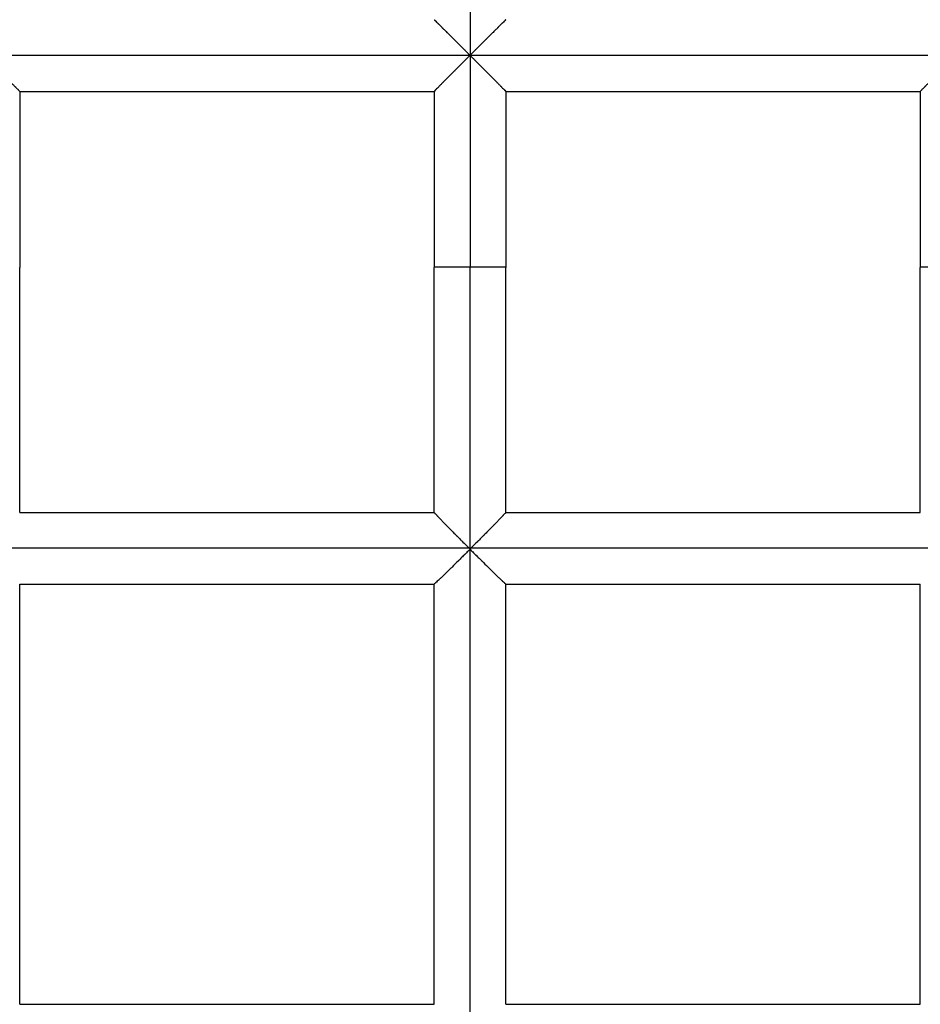
# Model space of a CAD drawing. Units: millimetres. Extents: x -1933 to 1991, y 0 to 2677.
# Drawn here: x -11 to 190, y 991 to 1211 of the extents above; entities that cross this region are included whole.
import ezdxf

# ---------------------------------------------------------------- set-up
doc = ezdxf.new("R2010")
doc.units = ezdxf.units.MM
doc.layers.add('Lg_prod', color=40, linetype='Continuous')

msp = doc.modelspace()

# ---------------------------------------------------------------- linework, layer by layer
at = {"layer": 'Lg_prod', "extrusion": (0, 1, 0)}
for p, q in [((89.77, 1312.78), (89.77, 1202.78)), ((-18.73, 1202.78), (89.77, 1202.78)), ((89.77, 1202.78), (198.27, 1202.78)), ((89.77, 1202.78), (89.77, 1155.49)), ((-10.73, 1194.73), (81.77, 1194.73)), ((-10.73, 1194.73), (-10.73, 1155.44)), ((81.77, 1194.73), (81.77, 1155.44)), ((97.77, 1194.73), (190.27, 1194.73)), ((97.77, 1194.73), (97.77, 1155.44)), ((190.27, 1194.73), (190.27, 1155.44)), ((-10.73, 1100.74), (-10.73, 1155.44)), ((81.77, 1100.74), (81.77, 1155.44)), ((89.77, 1092.51), (89.77, 1155.49)), ((97.77, 1100.74), (97.77, 1155.44)), ((190.27, 1100.74), (190.27, 1155.44)), ((-10.73, 1100.74), (81.77, 1100.74)), ((97.77, 1100.74), (190.27, 1100.74)), ((-18.46, 1092.79), (89.49, 1092.79)), ((89.77, 982.24), (89.77, 1092.51)), ((90.04, 1092.79), (197.99, 1092.79)), ((-10.74, 1084.74), (81.77, 1084.74)), ((-10.73, 990.91), (-10.73, 1084.74)), ((81.77, 990.91), (81.77, 1084.74)), ((97.76, 1084.74), (190.27, 1084.74)), ((97.77, 990.91), (97.77, 1084.74)), ((190.27, 990.91), (190.27, 1084.74)), ((-10.73, 990.94), (81.77, 990.94)), ((97.77, 990.94), (190.27, 990.94))]:
    msp.add_line(p, q, dxfattribs=at)
at = {"layer": 'Lg_prod'}
for centre, major_axis, start_param, end_param in [((89.77, 1155.44), (-8, 0), -1.570796, 0), ((89.77, 1155.44), (8, 0), 0, 1.570796), ((198.27, 1155.44), (-8, 0), -1.570796, 0)]:
    msp.add_ellipse(centre, major_axis=major_axis, ratio=0.005748, start_param=start_param, end_param=end_param, dxfattribs=at)
for points, knots in [([(81.77, 1210.73), (81.77, 1210.73), (81.79, 1210.71), (81.85, 1210.66), (81.87, 1210.63), (81.92, 1210.59), (81.94, 1210.56), (81.97, 1210.54), (81.99, 1210.52), (82, 1210.51), (82.09, 1210.42), (82.19, 1210.33), (82.36, 1210.15), (82.42, 1210.09), (82.52, 1209.99), (82.58, 1209.94), (82.64, 1209.88), (82.67, 1209.85), (82.69, 1209.83), (82.7, 1209.82), (82.85, 1209.67), (83, 1209.52), (83.26, 1209.26), (83.35, 1209.18), (83.49, 1209.04), (83.56, 1208.96), (83.65, 1208.88), (83.69, 1208.83), (83.71, 1208.81), (83.73, 1208.8), (83.73, 1208.79), (83.92, 1208.61), (84.11, 1208.42), (84.41, 1208.12), (84.52, 1208.01), (84.68, 1207.85), (84.77, 1207.77), (84.86, 1207.67), (84.91, 1207.62), (84.94, 1207.6), (84.95, 1207.58), (84.96, 1207.57), (85.16, 1207.38), (85.36, 1207.17), (85.68, 1206.85), (85.8, 1206.74), (85.97, 1206.57), (86.05, 1206.48), (86.16, 1206.38), (86.21, 1206.33), (86.23, 1206.3), (86.24, 1206.29), (86.25, 1206.29), (86.26, 1206.28), (86.45, 1206.09), (86.65, 1205.89), (86.96, 1205.58), (87.07, 1205.47), (87.24, 1205.3), (87.32, 1205.22), (87.42, 1205.12), (87.47, 1205.07), (87.5, 1205.04), (87.51, 1205.03), (87.52, 1205.02), (87.52, 1205.02), (87.7, 1204.85), (87.88, 1204.66), (88.17, 1204.37), (88.27, 1204.27), (88.43, 1204.11), (88.51, 1204.03), (88.61, 1203.94), (88.66, 1203.89), (88.68, 1203.86), (88.69, 1203.85), (88.7, 1203.85), (88.7, 1203.84), (88.7, 1203.84), (88.94, 1203.6), (89.29, 1203.25), (89.77, 1202.78)], [0.5014519, 0.5014519, 0.5014519, 0.5014519, 0.53125, 0.53125, 0.546875, 0.546875, 0.5546875, 0.5585938, 0.5585938, 0.5625, 0.5625, 0.59375, 0.59375, 0.609375, 0.609375, 0.6171875, 0.6210938, 0.6230469, 0.6230469, 0.625, 0.625, 0.65625, 0.65625, 0.671875, 0.671875, 0.6796875, 0.6835937, 0.6855469, 0.6865234, 0.6865234, 0.6875, 0.6875, 0.71875, 0.71875, 0.734375, 0.734375, 0.7421875, 0.7460937, 0.7480469, 0.7490234, 0.7490234, 0.75, 0.75, 0.78125, 0.78125, 0.796875, 0.796875, 0.8046875, 0.8085937, 0.8105469, 0.8115234, 0.8120117, 0.8120117, 0.8125, 0.8125, 0.84375, 0.84375, 0.859375, 0.859375, 0.8671875, 0.8710937, 0.8730469, 0.8740234, 0.8745117, 0.8745117, 0.875, 0.875, 0.90625, 0.90625, 0.921875, 0.921875, 0.9296875, 0.9335937, 0.9355469, 0.9365234, 0.9370117, 0.9372559, 0.9372559, 0.9375, 0.9375, 1, 1, 1, 1]), ([(97.77, 1210.73), (97.76, 1210.73), (97.74, 1210.71), (97.68, 1210.66), (97.66, 1210.63), (97.61, 1210.59), (97.59, 1210.56), (97.56, 1210.54), (97.54, 1210.52), (97.53, 1210.51), (97.44, 1210.42), (97.34, 1210.33), (97.17, 1210.15), (97.11, 1210.09), (97.01, 1209.99), (96.95, 1209.94), (96.89, 1209.88), (96.86, 1209.85), (96.84, 1209.83), (96.83, 1209.82), (96.69, 1209.67), (96.53, 1209.52), (96.27, 1209.26), (96.18, 1209.18), (96.04, 1209.04), (95.97, 1208.96), (95.88, 1208.88), (95.84, 1208.83), (95.82, 1208.81), (95.81, 1208.8), (95.8, 1208.79), (95.62, 1208.61), (95.43, 1208.42), (95.12, 1208.12), (95.01, 1208.01), (94.85, 1207.85), (94.77, 1207.77), (94.67, 1207.67), (94.62, 1207.62), (94.59, 1207.6), (94.58, 1207.58), (94.57, 1207.57), (94.37, 1207.38), (94.17, 1207.17), (93.85, 1206.85), (93.74, 1206.74), (93.56, 1206.57), (93.48, 1206.48), (93.38, 1206.38), (93.32, 1206.33), (93.3, 1206.3), (93.29, 1206.29), (93.28, 1206.29), (93.27, 1206.28), (93.08, 1206.09), (92.88, 1205.89), (92.57, 1205.58), (92.46, 1205.47), (92.29, 1205.3), (92.21, 1205.22), (92.11, 1205.12), (92.06, 1205.07), (92.03, 1205.04), (92.02, 1205.03), (92.01, 1205.02), (92.01, 1205.02), (91.84, 1204.85), (91.65, 1204.66), (91.36, 1204.37), (91.26, 1204.27), (91.1, 1204.11), (91.02, 1204.03), (90.92, 1203.94), (90.88, 1203.89), (90.85, 1203.86), (90.84, 1203.85), (90.83, 1203.85), (90.83, 1203.84), (90.83, 1203.84), (90.59, 1203.6), (90.24, 1203.25), (89.77, 1202.78)], [0.5014519, 0.5014519, 0.5014519, 0.5014519, 0.53125, 0.53125, 0.546875, 0.546875, 0.5546875, 0.5585937, 0.5585937, 0.5625, 0.5625, 0.59375, 0.59375, 0.609375, 0.609375, 0.6171875, 0.6210937, 0.6230469, 0.6230469, 0.625, 0.625, 0.65625, 0.65625, 0.671875, 0.671875, 0.6796875, 0.6835938, 0.6855469, 0.6865234, 0.6865234, 0.6875, 0.6875, 0.71875, 0.71875, 0.734375, 0.734375, 0.7421875, 0.7460938, 0.7480469, 0.7490234, 0.7490234, 0.75, 0.75, 0.78125, 0.78125, 0.796875, 0.796875, 0.8046875, 0.8085937, 0.8105469, 0.8115234, 0.8120117, 0.8120117, 0.8125, 0.8125, 0.84375, 0.84375, 0.859375, 0.859375, 0.8671875, 0.8710937, 0.8730469, 0.8740234, 0.8745117, 0.8745117, 0.875, 0.875, 0.90625, 0.90625, 0.921875, 0.921875, 0.9296875, 0.9335937, 0.9355469, 0.9365234, 0.9370117, 0.9372559, 0.9372559, 0.9375, 0.9375, 1, 1, 1, 1]), ([(-18.73, 1202.78), (-18.5, 1202.54), (-18.29, 1202.33), (-18.03, 1202.07), (-17.94, 1201.99), (-17.83, 1201.88), (-17.78, 1201.82), (-17.73, 1201.77), (-17.7, 1201.74), (-17.69, 1201.73), (-17.68, 1201.72), (-17.68, 1201.72), (-17.67, 1201.72), (-17.67, 1201.72), (-17.45, 1201.49), (-17.24, 1201.28), (-16.95, 1200.99), (-16.85, 1200.89), (-16.71, 1200.76), (-16.65, 1200.69), (-16.57, 1200.61), (-16.53, 1200.57), (-16.51, 1200.55), (-16.51, 1200.55), (-16.5, 1200.54), (-16.5, 1200.54), (-16.26, 1200.3), (-16.04, 1200.08), (-15.72, 1199.76), (-15.62, 1199.66), (-15.47, 1199.51), (-15.4, 1199.44), (-15.31, 1199.35), (-15.27, 1199.31), (-15.25, 1199.29), (-15.24, 1199.28), (-15.23, 1199.27), (-15.23, 1199.27), (-14.99, 1199.03), (-14.76, 1198.8), (-14.44, 1198.47), (-14.33, 1198.37), (-14.18, 1198.22), (-14.11, 1198.14), (-14.02, 1198.05), (-13.98, 1198.01), (-13.96, 1197.99), (-13.95, 1197.98), (-13.94, 1197.98), (-13.7, 1197.74), (-13.48, 1197.52), (-13.18, 1197.21), (-13.08, 1197.11), (-12.94, 1196.96), (-12.86, 1196.89), (-12.79, 1196.81), (-12.75, 1196.77), (-12.73, 1196.76), (-12.72, 1196.75), (-12.71, 1196.74), (-12.5, 1196.53), (-12.31, 1196.34), (-12.06, 1196.08), (-11.97, 1196), (-11.86, 1195.88), (-11.8, 1195.82), (-11.74, 1195.76), (-11.71, 1195.73), (-11.69, 1195.71), (-11.69, 1195.7), (-11.52, 1195.54), (-11.39, 1195.4), (-11.21, 1195.23), (-11.16, 1195.17), (-11.09, 1195.1), (-11.05, 1195.06), (-11.02, 1195.03), (-11, 1195.01), (-10.99, 1195), (-10.82, 1194.82), (-10.73, 1194.74), (-10.73, 1194.73)], [0, 0, 0, 0, 0.03125, 0.03125, 0.046875, 0.046875, 0.0546875, 0.0585938, 0.0605469, 0.0615234, 0.0620117, 0.0622559, 0.0622559, 0.0625, 0.0625, 0.09375, 0.09375, 0.109375, 0.109375, 0.1171875, 0.1210937, 0.1230469, 0.1240234, 0.1245117, 0.1245117, 0.125, 0.125, 0.15625, 0.15625, 0.171875, 0.171875, 0.1796875, 0.1835937, 0.1855469, 0.1865234, 0.1870117, 0.1870117, 0.1875, 0.1875, 0.21875, 0.21875, 0.234375, 0.234375, 0.2421875, 0.2460937, 0.2480469, 0.2490234, 0.2490234, 0.25, 0.25, 0.28125, 0.28125, 0.296875, 0.296875, 0.3046875, 0.3085937, 0.3105469, 0.3115234, 0.3115234, 0.3125, 0.3125, 0.34375, 0.34375, 0.359375, 0.359375, 0.3671875, 0.3710937, 0.3730469, 0.3730469, 0.375, 0.375, 0.40625, 0.40625, 0.421875, 0.421875, 0.4296875, 0.4335937, 0.4335937, 0.4375, 0.4375, 0.5, 0.5, 0.5, 0.5]), ([(89.77, 1202.78), (89.53, 1202.54), (89.32, 1202.33), (89.06, 1202.07), (88.98, 1201.99), (88.87, 1201.88), (88.81, 1201.82), (88.76, 1201.77), (88.73, 1201.74), (88.72, 1201.73), (88.71, 1201.72), (88.71, 1201.72), (88.71, 1201.72), (88.71, 1201.72), (88.48, 1201.49), (88.27, 1201.28), (87.98, 1200.99), (87.88, 1200.89), (87.74, 1200.76), (87.68, 1200.69), (87.6, 1200.61), (87.56, 1200.57), (87.54, 1200.55), (87.54, 1200.55), (87.53, 1200.54), (87.53, 1200.54), (87.29, 1200.3), (87.07, 1200.08), (86.75, 1199.76), (86.65, 1199.66), (86.5, 1199.51), (86.43, 1199.44), (86.34, 1199.35), (86.3, 1199.31), (86.28, 1199.29), (86.27, 1199.28), (86.27, 1199.27), (86.26, 1199.27), (86.02, 1199.03), (85.79, 1198.8), (85.47, 1198.47), (85.36, 1198.37), (85.21, 1198.22), (85.14, 1198.14), (85.05, 1198.05), (85.01, 1198.01), (84.99, 1197.99), (84.98, 1197.98), (84.97, 1197.98), (84.73, 1197.74), (84.51, 1197.52), (84.21, 1197.21), (84.11, 1197.11), (83.97, 1196.96), (83.9, 1196.89), (83.82, 1196.81), (83.78, 1196.77), (83.76, 1196.76), (83.75, 1196.75), (83.74, 1196.74), (83.53, 1196.53), (83.34, 1196.34), (83.09, 1196.08), (83.01, 1196), (82.89, 1195.88), (82.83, 1195.82), (82.77, 1195.76), (82.74, 1195.73), (82.72, 1195.71), (82.72, 1195.7), (82.55, 1195.54), (82.42, 1195.4), (82.24, 1195.23), (82.19, 1195.17), (82.12, 1195.1), (82.08, 1195.06), (82.05, 1195.03), (82.03, 1195.01), (82.02, 1195), (81.85, 1194.82), (81.77, 1194.74), (81.77, 1194.73)], [0, 0, 0, 0, 0.03125, 0.03125, 0.046875, 0.046875, 0.0546875, 0.0585938, 0.0605469, 0.0615234, 0.0620117, 0.0622559, 0.0622559, 0.0625, 0.0625, 0.09375, 0.09375, 0.109375, 0.109375, 0.1171875, 0.1210938, 0.1230469, 0.1240234, 0.1245117, 0.1245117, 0.125, 0.125, 0.15625, 0.15625, 0.171875, 0.171875, 0.1796875, 0.1835938, 0.1855469, 0.1865234, 0.1870117, 0.1870117, 0.1875, 0.1875, 0.21875, 0.21875, 0.234375, 0.234375, 0.2421875, 0.2460938, 0.2480469, 0.2490234, 0.2490234, 0.25, 0.25, 0.28125, 0.28125, 0.296875, 0.296875, 0.3046875, 0.3085938, 0.3105469, 0.3115234, 0.3115234, 0.3125, 0.3125, 0.34375, 0.34375, 0.359375, 0.359375, 0.3671875, 0.3710938, 0.3730469, 0.3730469, 0.375, 0.375, 0.40625, 0.40625, 0.421875, 0.421875, 0.4296875, 0.4335938, 0.4335938, 0.4375, 0.4375, 0.5, 0.5, 0.5, 0.5]), ([(89.77, 1202.78), (90, 1202.54), (90.21, 1202.33), (90.47, 1202.07), (90.56, 1201.99), (90.67, 1201.88), (90.72, 1201.82), (90.77, 1201.77), (90.8, 1201.74), (90.81, 1201.73), (90.82, 1201.72), (90.82, 1201.72), (90.83, 1201.72), (90.83, 1201.72), (91.05, 1201.49), (91.26, 1201.28), (91.55, 1200.99), (91.65, 1200.89), (91.79, 1200.76), (91.85, 1200.69), (91.93, 1200.61), (91.97, 1200.57), (91.99, 1200.55), (91.99, 1200.55), (92, 1200.54), (92, 1200.54), (92.24, 1200.3), (92.46, 1200.08), (92.78, 1199.76), (92.88, 1199.66), (93.03, 1199.51), (93.1, 1199.44), (93.19, 1199.35), (93.23, 1199.31), (93.25, 1199.29), (93.26, 1199.28), (93.27, 1199.27), (93.27, 1199.27), (93.51, 1199.03), (93.74, 1198.8), (94.06, 1198.47), (94.17, 1198.37), (94.32, 1198.22), (94.39, 1198.14), (94.48, 1198.05), (94.52, 1198.01), (94.54, 1197.99), (94.55, 1197.98), (94.56, 1197.98), (94.8, 1197.74), (95.02, 1197.52), (95.32, 1197.21), (95.42, 1197.11), (95.56, 1196.96), (95.64, 1196.89), (95.71, 1196.81), (95.75, 1196.77), (95.77, 1196.76), (95.78, 1196.75), (95.79, 1196.74), (96, 1196.53), (96.19, 1196.34), (96.44, 1196.08), (96.53, 1196), (96.64, 1195.88), (96.7, 1195.82), (96.76, 1195.76), (96.79, 1195.73), (96.81, 1195.71), (96.81, 1195.7), (96.98, 1195.54), (97.11, 1195.4), (97.29, 1195.23), (97.34, 1195.17), (97.41, 1195.1), (97.45, 1195.06), (97.48, 1195.03), (97.5, 1195.01), (97.51, 1195), (97.68, 1194.82), (97.77, 1194.74), (97.77, 1194.73)], [0, 0, 0, 0, 0.03125, 0.03125, 0.046875, 0.046875, 0.0546875, 0.0585937, 0.0605469, 0.0615234, 0.0620117, 0.0622559, 0.0622559, 0.0625, 0.0625, 0.09375, 0.09375, 0.109375, 0.109375, 0.1171875, 0.1210937, 0.1230469, 0.1240234, 0.1245117, 0.1245117, 0.125, 0.125, 0.15625, 0.15625, 0.171875, 0.171875, 0.1796875, 0.1835937, 0.1855469, 0.1865234, 0.1870117, 0.1870117, 0.1875, 0.1875, 0.21875, 0.21875, 0.234375, 0.234375, 0.2421875, 0.2460937, 0.2480469, 0.2490234, 0.2490234, 0.25, 0.25, 0.28125, 0.28125, 0.296875, 0.296875, 0.3046875, 0.3085937, 0.3105469, 0.3115234, 0.3115234, 0.3125, 0.3125, 0.34375, 0.34375, 0.359375, 0.359375, 0.3671875, 0.3710937, 0.3730469, 0.3730469, 0.375, 0.375, 0.40625, 0.40625, 0.421875, 0.421875, 0.4296875, 0.4335937, 0.4335937, 0.4375, 0.4375, 0.5, 0.5, 0.5, 0.5]), ([(198.27, 1202.78), (198.03, 1202.54), (197.82, 1202.33), (197.56, 1202.07), (197.48, 1201.99), (197.37, 1201.88), (197.31, 1201.82), (197.26, 1201.77), (197.23, 1201.74), (197.22, 1201.73), (197.21, 1201.72), (197.21, 1201.72), (197.21, 1201.72), (197.21, 1201.72), (196.98, 1201.49), (196.77, 1201.28), (196.48, 1200.99), (196.38, 1200.89), (196.24, 1200.76), (196.18, 1200.69), (196.1, 1200.61), (196.06, 1200.57), (196.04, 1200.55), (196.04, 1200.55), (196.03, 1200.54), (196.03, 1200.54), (195.79, 1200.3), (195.57, 1200.08), (195.25, 1199.76), (195.15, 1199.66), (195, 1199.51), (194.93, 1199.44), (194.84, 1199.35), (194.8, 1199.31), (194.78, 1199.29), (194.77, 1199.28), (194.77, 1199.27), (194.76, 1199.27), (194.52, 1199.03), (194.29, 1198.8), (193.97, 1198.47), (193.86, 1198.37), (193.71, 1198.22), (193.64, 1198.14), (193.55, 1198.05), (193.51, 1198.01), (193.49, 1197.99), (193.48, 1197.98), (193.47, 1197.98), (193.23, 1197.74), (193.01, 1197.52), (192.71, 1197.21), (192.61, 1197.11), (192.47, 1196.96), (192.4, 1196.89), (192.32, 1196.81), (192.28, 1196.77), (192.26, 1196.76), (192.25, 1196.75), (192.24, 1196.74), (192.03, 1196.53), (191.84, 1196.34), (191.59, 1196.08), (191.51, 1196), (191.39, 1195.88), (191.33, 1195.82), (191.27, 1195.76), (191.24, 1195.73), (191.22, 1195.71), (191.22, 1195.7), (191.05, 1195.54), (190.92, 1195.4), (190.74, 1195.23), (190.69, 1195.17), (190.62, 1195.1), (190.58, 1195.06), (190.55, 1195.03), (190.53, 1195.01), (190.52, 1195), (190.35, 1194.82), (190.27, 1194.74), (190.27, 1194.73)], [0, 0, 0, 0, 0.03125, 0.03125, 0.046875, 0.046875, 0.0546875, 0.0585937, 0.0605469, 0.0615234, 0.0620117, 0.0622559, 0.0622559, 0.0625, 0.0625, 0.09375, 0.09375, 0.109375, 0.109375, 0.1171875, 0.1210937, 0.1230469, 0.1240234, 0.1245117, 0.1245117, 0.125, 0.125, 0.15625, 0.15625, 0.171875, 0.171875, 0.1796875, 0.1835937, 0.1855469, 0.1865234, 0.1870117, 0.1870117, 0.1875, 0.1875, 0.21875, 0.21875, 0.234375, 0.234375, 0.2421875, 0.2460937, 0.2480469, 0.2490234, 0.2490234, 0.25, 0.25, 0.28125, 0.28125, 0.296875, 0.296875, 0.3046875, 0.3085937, 0.3105469, 0.3115234, 0.3115234, 0.3125, 0.3125, 0.34375, 0.34375, 0.359375, 0.359375, 0.3671875, 0.3710937, 0.3730469, 0.3730469, 0.375, 0.375, 0.40625, 0.40625, 0.421875, 0.421875, 0.4296875, 0.4335937, 0.4335937, 0.4375, 0.4375, 0.5, 0.5, 0.5, 0.5]), ([(81.77, 1100.74), (81.77, 1100.73), (81.78, 1100.71), (81.82, 1100.66), (81.84, 1100.64), (81.87, 1100.59), (81.89, 1100.57), (81.92, 1100.54), (81.93, 1100.53), (81.94, 1100.52), (81.94, 1100.51), (82.01, 1100.44), (82.09, 1100.35), (82.23, 1100.2), (82.29, 1100.14), (82.37, 1100.05), (82.41, 1100), (82.47, 1099.95), (82.5, 1099.92), (82.51, 1099.91), (82.52, 1099.9), (82.52, 1099.89), (82.74, 1099.66), (83.01, 1099.38), (83.49, 1098.88), (83.66, 1098.7), (83.94, 1098.41), (84.04, 1098.31), (84.19, 1098.16), (84.27, 1098.08), (84.36, 1097.99), (84.4, 1097.94), (84.42, 1097.92), (84.43, 1097.91), (84.44, 1097.9), (84.45, 1097.9), (84.77, 1097.57), (85.13, 1097.19), (85.74, 1096.57), (85.95, 1096.36), (86.29, 1096.02), (86.4, 1095.9), (86.58, 1095.72), (86.67, 1095.63), (86.78, 1095.52), (86.83, 1095.47), (86.85, 1095.44), (86.87, 1095.43), (86.87, 1095.42), (86.88, 1095.42), (87.07, 1095.22), (87.28, 1095.02), (87.6, 1094.69), (87.71, 1094.58), (87.88, 1094.41), (87.97, 1094.32), (88.07, 1094.22), (88.12, 1094.16), (88.15, 1094.14), (88.16, 1094.13), (88.17, 1094.12), (88.17, 1094.11), (88.5, 1093.78), (88.94, 1093.34), (89.49, 1092.79)], [0.505318, 0.505318, 0.505318, 0.505318, 0.53125, 0.53125, 0.546875, 0.546875, 0.5546875, 0.5585937, 0.5605469, 0.5605469, 0.5625, 0.5625, 0.59375, 0.59375, 0.609375, 0.609375, 0.6171875, 0.6210937, 0.6230469, 0.6240234, 0.6240234, 0.625, 0.625, 0.6875, 0.6875, 0.71875, 0.71875, 0.734375, 0.734375, 0.7421875, 0.7460937, 0.7480469, 0.7490234, 0.7495117, 0.7495117, 0.75, 0.75, 0.8125, 0.8125, 0.84375, 0.84375, 0.859375, 0.859375, 0.8671875, 0.8710938, 0.8730469, 0.8740234, 0.8745117, 0.8745117, 0.875, 0.875, 0.90625, 0.90625, 0.921875, 0.921875, 0.9296875, 0.9335938, 0.9355469, 0.9365234, 0.9370117, 0.9370117, 0.9375, 0.9375, 1, 1, 1, 1]), ([(97.77, 1100.74), (97.77, 1100.73), (97.75, 1100.71), (97.71, 1100.66), (97.69, 1100.64), (97.66, 1100.59), (97.64, 1100.57), (97.61, 1100.54), (97.6, 1100.53), (97.59, 1100.52), (97.59, 1100.51), (97.52, 1100.44), (97.44, 1100.35), (97.3, 1100.2), (97.24, 1100.14), (97.16, 1100.05), (97.12, 1100), (97.06, 1099.95), (97.04, 1099.92), (97.02, 1099.91), (97.02, 1099.9), (97.01, 1099.89), (96.79, 1099.66), (96.52, 1099.38), (96.04, 1098.88), (95.87, 1098.7), (95.59, 1098.41), (95.49, 1098.31), (95.34, 1098.16), (95.27, 1098.08), (95.18, 1097.99), (95.13, 1097.94), (95.11, 1097.92), (95.1, 1097.91), (95.09, 1097.9), (95.09, 1097.9), (94.76, 1097.56), (94.4, 1097.19), (93.79, 1096.57), (93.58, 1096.36), (93.24, 1096.02), (93.13, 1095.9), (92.95, 1095.72), (92.86, 1095.63), (92.76, 1095.52), (92.7, 1095.47), (92.68, 1095.44), (92.66, 1095.43), (92.66, 1095.42), (92.65, 1095.42), (92.46, 1095.22), (92.26, 1095.02), (91.93, 1094.69), (91.82, 1094.58), (91.65, 1094.41), (91.56, 1094.32), (91.46, 1094.22), (91.41, 1094.16), (91.38, 1094.14), (91.37, 1094.13), (91.36, 1094.12), (91.36, 1094.11), (91.03, 1093.78), (90.59, 1093.34), (90.04, 1092.79)], [0.5053134, 0.5053134, 0.5053134, 0.5053134, 0.53125, 0.53125, 0.546875, 0.546875, 0.5546875, 0.5585937, 0.5605469, 0.5605469, 0.5625, 0.5625, 0.59375, 0.59375, 0.609375, 0.609375, 0.6171875, 0.6210937, 0.6230469, 0.6240234, 0.6240234, 0.625, 0.625, 0.6875, 0.6875, 0.71875, 0.71875, 0.734375, 0.734375, 0.7421875, 0.7460937, 0.7480469, 0.7490234, 0.7495117, 0.7495117, 0.75, 0.75, 0.8125, 0.8125, 0.84375, 0.84375, 0.859375, 0.859375, 0.8671875, 0.8710937, 0.8730469, 0.8740234, 0.8745117, 0.8745117, 0.875, 0.875, 0.90625, 0.90625, 0.921875, 0.921875, 0.9296875, 0.9335937, 0.9355469, 0.9365234, 0.9370117, 0.9370117, 0.9375, 0.9375, 1, 1, 1, 1]), ([(89.77, 1092.51), (89.47, 1092.22), (89.21, 1091.96), (88.88, 1091.62), (88.77, 1091.52), (88.64, 1091.38), (88.57, 1091.32), (88.5, 1091.25), (88.47, 1091.22), (88.45, 1091.2), (88.44, 1091.19), (88.44, 1091.19), (88.44, 1091.19), (88.19, 1090.94), (87.95, 1090.7), (87.63, 1090.38), (87.52, 1090.27), (87.37, 1090.12), (87.29, 1090.05), (87.21, 1089.96), (87.16, 1089.92), (87.14, 1089.9), (87.13, 1089.89), (87.13, 1089.88), (87.13, 1089.88), (86.63, 1089.39), (86.18, 1088.94), (85.56, 1088.34), (85.37, 1088.15), (85.09, 1087.88), (84.96, 1087.74), (84.81, 1087.6), (84.74, 1087.53), (84.7, 1087.49), (84.68, 1087.47), (84.67, 1087.47), (84.67, 1087.46), (84.67, 1087.46), (84.23, 1087.03), (83.85, 1086.66), (83.35, 1086.18), (83.2, 1086.04), (82.98, 1085.83), (82.88, 1085.74), (82.77, 1085.63), (82.72, 1085.58), (82.69, 1085.56), (82.68, 1085.55), (82.68, 1085.54), (82.67, 1085.54), (82.53, 1085.4), (82.41, 1085.29), (82.25, 1085.14), (82.2, 1085.1), (82.13, 1085.03), (82.1, 1085.01), (82.06, 1084.97), (82.05, 1084.96), (82.04, 1084.95), (82.03, 1084.95), (81.95, 1084.87), (81.89, 1084.82), (81.8, 1084.76), (81.78, 1084.74), (81.77, 1084.74)], [0, 0, 0, 0, 0.03125, 0.03125, 0.046875, 0.046875, 0.0546875, 0.0585937, 0.0605469, 0.0615234, 0.0620117, 0.0620117, 0.0625, 0.0625, 0.09375, 0.09375, 0.109375, 0.109375, 0.1171875, 0.1210937, 0.1230469, 0.1240234, 0.1245117, 0.1245117, 0.125, 0.125, 0.1875, 0.1875, 0.21875, 0.21875, 0.234375, 0.2421875, 0.2460937, 0.2480469, 0.2490234, 0.2495117, 0.2495117, 0.25, 0.25, 0.3125, 0.3125, 0.34375, 0.34375, 0.359375, 0.3671875, 0.3710937, 0.3730469, 0.3740234, 0.3740234, 0.375, 0.375, 0.40625, 0.40625, 0.421875, 0.421875, 0.4296875, 0.4335937, 0.4355469, 0.4355469, 0.4375, 0.4375, 0.46875, 0.46875, 0.4980982, 0.4980982, 0.4980982, 0.4980982]), ([(89.77, 1092.51), (90.06, 1092.22), (90.32, 1091.96), (90.65, 1091.63), (90.75, 1091.53), (90.89, 1091.39), (90.95, 1091.32), (91.02, 1091.26), (91.06, 1091.22), (91.07, 1091.21), (91.08, 1091.2), (91.09, 1091.19), (91.09, 1091.19), (91.33, 1090.95), (91.57, 1090.72), (91.89, 1090.39), (91.99, 1090.29), (92.15, 1090.14), (92.22, 1090.06), (92.31, 1089.98), (92.35, 1089.94), (92.37, 1089.92), (92.38, 1089.91), (92.38, 1089.9), (92.38, 1089.9), (92.88, 1089.41), (93.34, 1088.96), (93.95, 1088.35), (94.15, 1088.16), (94.42, 1087.89), (94.56, 1087.76), (94.71, 1087.61), (94.78, 1087.54), (94.82, 1087.5), (94.84, 1087.49), (94.84, 1087.48), (94.85, 1087.47), (94.85, 1087.47), (95.29, 1087.05), (95.67, 1086.67), (96.17, 1086.19), (96.32, 1086.05), (96.54, 1085.84), (96.64, 1085.75), (96.75, 1085.64), (96.8, 1085.59), (96.83, 1085.57), (96.84, 1085.56), (96.85, 1085.55), (96.85, 1085.55), (96.99, 1085.41), (97.11, 1085.3), (97.27, 1085.15), (97.32, 1085.1), (97.39, 1085.04), (97.43, 1085.01), (97.46, 1084.98), (97.48, 1084.97), (97.49, 1084.96), (97.49, 1084.96), (97.58, 1084.88), (97.64, 1084.83), (97.7, 1084.77), (97.72, 1084.76), (97.75, 1084.74), (97.76, 1084.74), (97.76, 1084.74)], [0, 0, 0, 0, 0.03125, 0.03125, 0.046875, 0.046875, 0.0546875, 0.0585937, 0.0605469, 0.0615234, 0.0620117, 0.0620117, 0.0625, 0.0625, 0.09375, 0.09375, 0.109375, 0.109375, 0.1171875, 0.1210937, 0.1230469, 0.1240234, 0.1245117, 0.1245117, 0.125, 0.125, 0.1875, 0.1875, 0.21875, 0.21875, 0.234375, 0.2421875, 0.2460937, 0.2480469, 0.2490234, 0.2495117, 0.2495117, 0.25, 0.25, 0.3125, 0.3125, 0.34375, 0.34375, 0.359375, 0.3671875, 0.3710937, 0.3730469, 0.3740234, 0.3740234, 0.375, 0.375, 0.40625, 0.40625, 0.421875, 0.421875, 0.4296875, 0.4335937, 0.4355469, 0.4355469, 0.4375, 0.4375, 0.46875, 0.46875, 0.484375, 0.484375, 0.4994151, 0.4994151, 0.4994151, 0.4994151])]:
    msp.add_open_spline(points, degree=3, knots=knots, dxfattribs=at)
for points in [[(89.77, 1092.51), (89.67, 1092.6), (89.58, 1092.69), (89.49, 1092.79)], [(89.77, 1092.51), (89.86, 1092.6), (89.95, 1092.69), (90.04, 1092.79)]]:
    msp.add_open_spline(points, degree=3, dxfattribs=at)

doc.saveas('drawing.dxf')
